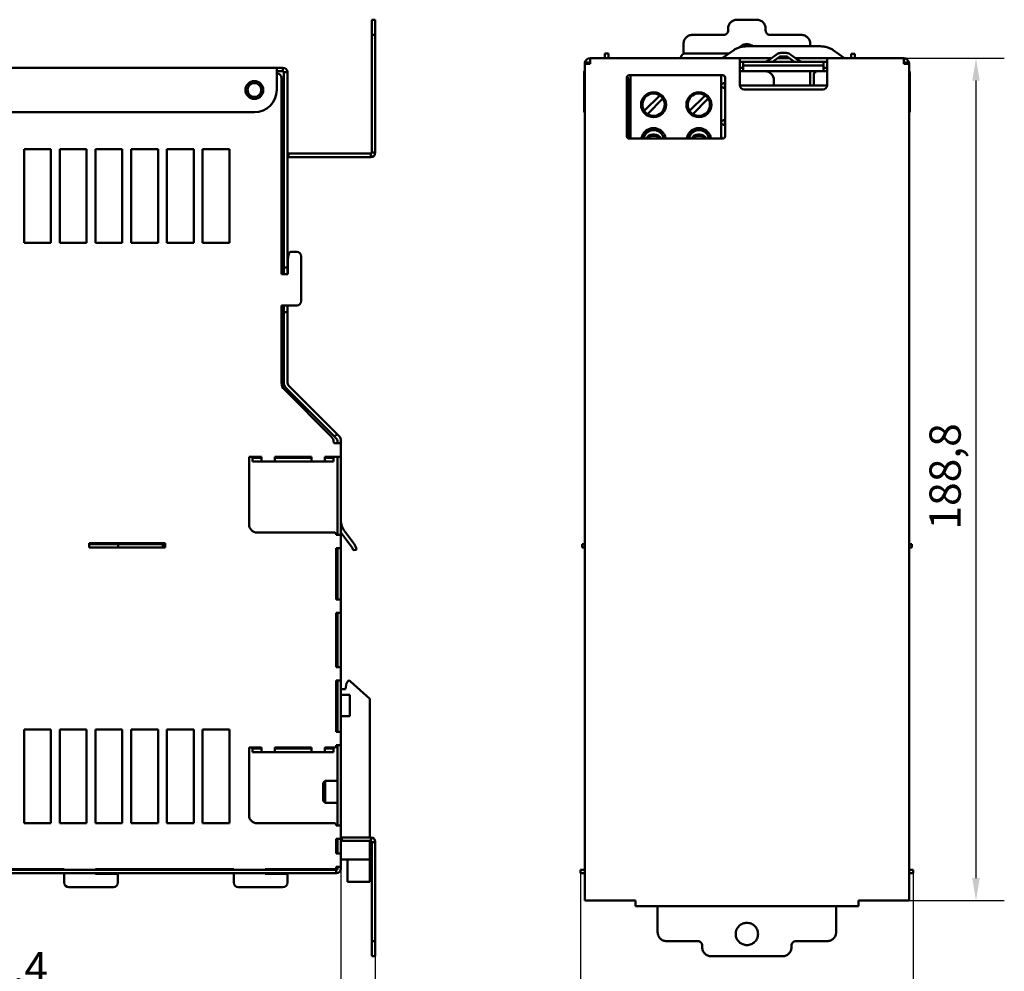
# Model space of a CAD drawing. Units: millimetres. Extents: x 52 to 1632, y 43 to 1108.
# Drawn here: x 1191 to 1632, y 681 to 1108 of the extents above; entities that cross this region are included whole.
import ezdxf

# ---------------------------------------------------------------- set-up
doc = ezdxf.new("R2010")
doc.units = ezdxf.units.MM
doc.header["$LTSCALE"] = 4
doc.layers.add('Quota (ISO)', color=7, linetype='Continuous', lineweight=25)
doc.layers.add('Visibile (ISO)', color=7, linetype='Continuous', lineweight=50)
doc.styles.add('Testo nota (ISO)', font='tahoma.ttf')
doc.dimstyles.new('Default (ISO)', dxfattribs={"dimscale": 4, "dimtxt": 3.5, "dimasz": 2.5, "dimexe": 3.175, "dimexo": 0, "dimgap": 0.762, "dimtad": 1, "dimdec": 1, "dimrnd": 1e-08, "dimzin": 0, "dimtxsty": 'Testo nota (ISO)', "dimcen": 0.09, "dimdle": 10, "dimclrd": 256, "dimclre": 256, "dimclrt": 256, "dimazin": 0, "dimtfac": 1.001486, "dimtmove": 0, "dimatfit": 3, "dimfxl": 0, "dimtolj": 1, "dimtzin": 0, "dimlwd": -1, "dimlwe": -1, "dimarcsym": 0})

# ---------------------------------------------------------------- blocks, each defined once
blk = doc.blocks.new('*D7')
at = {"layer": 'Defpoints', "color": 0}
for p in [(1587.16, 1090.48), (1589.56, 712.88), (1619.56, 712.88)]:
    blk.add_point(p, dxfattribs=at)
at = {"layer": 'Quota (ISO)'}
for p, q in [((1587.16, 1090.48), (1632.26, 1090.48)), ((1619.56, 1080.48), (1619.56, 722.88)), ((1589.56, 712.88), (1632.26, 712.88))]:
    blk.add_line(p, q, dxfattribs=at)
for points in [[(1617.89, 1080.48), (1621.22, 1080.48), (1619.56, 1090.48)], [(1617.89, 722.88), (1621.22, 722.88), (1619.56, 712.88)]]:
    blk.add_solid(points, dxfattribs=at)
at = {"layer": 'Quota (ISO)', "insert": (1598.71, 879.15), "char_height": 14, "attachment_point": 1, "rotation": 90, "style": 'Testo nota (ISO)'}
blk.add_mtext('\\A1;188,8', dxfattribs=at)
blk = doc.blocks.new('*D8')
at = {"layer": 'Defpoints', "color": 0}
for p in [(1334.89, 727.08), (1022.09, 712.68), (1334.89, 668.92)]:
    blk.add_point(p, dxfattribs=at)
at = {"layer": 'Quota (ISO)'}
for p, q in [((1334.89, 727.08), (1334.89, 656.22)), ((1022.09, 712.68), (1022.09, 656.22)), ((1032.09, 668.92), (1324.89, 668.92))]:
    blk.add_line(p, q, dxfattribs=at)
for points in [[(1032.09, 670.59), (1032.09, 667.26), (1022.09, 668.92)], [(1324.89, 670.59), (1324.89, 667.26), (1334.89, 668.92)]]:
    blk.add_solid(points, dxfattribs=at)
at = {"layer": 'Quota (ISO)', "insert": (1155.85, 689.71), "char_height": 14, "attachment_point": 1, "style": 'Testo nota (ISO)'}
blk.add_mtext('\\A1;156,4', dxfattribs=at)
blk = doc.blocks.new('*D9')
at = {"layer": 'Defpoints', "color": 0}
for p in [(1022.09, 712.68), (1350.3, 687.85), (1350.3, 640)]:
    blk.add_point(p, dxfattribs=at)
at = {"layer": 'Quota (ISO)'}
for p, q in [((1022.09, 712.68), (1022.09, 627.3)), ((1350.3, 687.85), (1350.3, 627.3)), ((1032.09, 640), (1340.3, 640))]:
    blk.add_line(p, q, dxfattribs=at)
for points in [[(1032.09, 641.67), (1032.09, 638.34), (1022.09, 640)], [(1340.3, 641.67), (1340.3, 638.34), (1350.3, 640)]]:
    blk.add_solid(points, dxfattribs=at)
at = {"layer": 'Quota (ISO)', "insert": (1164.1, 660.79), "char_height": 14, "attachment_point": 1, "style": 'Testo nota (ISO)'}
blk.add_mtext('\\A1;164,1', dxfattribs=at)
blk = doc.blocks.new('*D13')
at = {"layer": 'Defpoints', "color": 0}
for p in [(1442.26, 725.08), (1591.46, 725.08), (1591.46, 637.08)]:
    blk.add_point(p, dxfattribs=at)
at = {"layer": 'Quota (ISO)'}
for p, q in [((1442.26, 725.08), (1442.26, 624.38)), ((1591.46, 725.08), (1591.46, 624.38)), ((1452.26, 637.08), (1581.46, 637.08))]:
    blk.add_line(p, q, dxfattribs=at)
for points in [[(1452.26, 638.75), (1452.26, 635.41), (1442.26, 637.08)], [(1581.46, 638.75), (1581.46, 635.41), (1591.46, 637.08)]]:
    blk.add_solid(points, dxfattribs=at)
at = {"layer": 'Quota (ISO)', "insert": (1498.96, 657.87), "char_height": 14, "attachment_point": 1, "style": 'Testo nota (ISO)'}
blk.add_mtext('\\A1;74,6', dxfattribs=at)

msp = doc.modelspace()

# ---------------------------------------------------------------- linework, layer by layer
at = {"layer": 'Visibile (ISO)'}
for p, q in [((1350.3, 1107.81), (1348.7, 1107.81)), ((1348.7, 1103.81), (1348.7, 1103.01)), ((1350.3, 1103.81), (1350.3, 1103.01)), ((1508.46, 1103.01), (1508.46, 1103.81)), ((1512.46, 1107.81), (1521.26, 1107.81)), ((1525.26, 1103.81), (1525.26, 1103.01)), ((1350.3, 1101.01), (1348.7, 1101.01)), ((1492.46, 1101.01), (1506.46, 1101.01)), ((1527.26, 1101.01), (1541.26, 1101.01)), ((1348.7, 1097.01), (1348.7, 1049.41)), ((1350.3, 1097.01), (1350.3, 1049.41)), ((1488.46, 1092.51), (1488.46, 1097.01)), ((1548.97, 1095.91), (1517.55, 1095.91)), ((1545.26, 1097.01), (1545.26, 1095.91)), ((1446.56, 1090.48), (1446.56, 1088.08)), ((1446.56, 1090.48), (1513.66, 1090.48)), ((1453.26, 1092.68), (1454.86, 1092.68)), ((1453.26, 1092.68), (1453.26, 1090.68)), ((1453.26, 1090.48), (1453.26, 1090.68)), ((1454.86, 1092.68), (1454.86, 1090.68)), ((1454.86, 1090.48), (1454.86, 1090.68)), ((1487.26, 1090.48), (1487.26, 1090.68)), ((1489.26, 1092.68), (1508.86, 1092.68)), ((1510.99, 1094.21), (1505.85, 1090.53)), ((1513.66, 1088.08), (1513.66, 1090.48)), ((1516.59, 1090.48), (1513.66, 1090.48)), ((1523.08, 1090.48), (1516.59, 1090.48)), ((1525.2, 1090.48), (1523.08, 1090.48)), ((1527.79, 1090.48), (1525.2, 1090.48)), ((1526.64, 1089.67), (1530.6, 1092.44)), ((1531.51, 1091.13), (1528.29, 1088.88)), ((1535.94, 1090.48), (1530.58, 1090.48)), ((1531.97, 1092.88), (1534.54, 1092.88)), ((1534.54, 1091.28), (1531.97, 1091.28)), ((1538.22, 1088.88), (1535, 1091.13)), ((1535.92, 1092.44), (1539.87, 1089.67)), ((1541.31, 1090.48), (1538.73, 1090.48)), ((1543.44, 1090.48), (1541.31, 1090.48)), ((1549.93, 1090.48), (1543.44, 1090.48)), ((1552.86, 1090.48), (1549.93, 1090.48)), ((1552.86, 1090.48), (1587.16, 1090.48)), ((1552.86, 1090.48), (1552.86, 1088.08)), ((1560.66, 1090.53), (1555.52, 1094.21)), ((1565.26, 1092.48), (1563.66, 1092.48)), ((1563.66, 1092.48), (1563.66, 1090.48)), ((1565.26, 1092.48), (1565.26, 1090.48)), ((1587.16, 1090.48), (1587.16, 1088.08)), ((1044.09, 1086.28), (1306.09, 1086.28)), ((1306.09, 1086.28), (1306.09, 1083.88)), ((1306.09, 1086.28), (1308.02, 1086.28)), ((1308.02, 1086.28), (1308.82, 1086.28)), ((1308.89, 1086.28), (1308.82, 1086.28)), ((1308.82, 1086.28), (1308.82, 1084.68)), ((1444.16, 1087.51), (1444.16, 1088.08)), ((1444.16, 1087.51), (1444.16, 712.88)), ((1444.22, 1088.64), (1445.99, 1088.64)), ((1444.22, 1088.08), (1446.56, 1088.08)), ((1513.66, 1088.88), (1515.26, 1088.88)), ((1513.66, 1088.08), (1513.66, 1078.48)), ((1513.66, 1086.28), (1515.26, 1086.28)), ((1515.26, 1088.88), (1515.26, 1087.28)), ((1524.69, 1088.88), (1515.26, 1088.88)), ((1515.26, 1087.28), (1515.26, 1087.04)), ((1524.69, 1087.28), (1515.26, 1087.28)), ((1515.26, 1087.04), (1515.26, 1085.38)), ((1541.83, 1088.88), (1524.69, 1088.88)), ((1524.69, 1087.28), (1541.83, 1087.28)), ((1541.83, 1088.88), (1551.26, 1088.88)), ((1541.83, 1087.28), (1551.26, 1087.28)), ((1551.26, 1088.88), (1551.26, 1087.28)), ((1551.26, 1088.88), (1552.86, 1088.88)), ((1551.26, 1087.28), (1551.26, 1087.04)), ((1551.26, 1087.04), (1551.26, 1085.38)), ((1551.26, 1086.28), (1552.86, 1086.28)), ((1552.86, 1088.08), (1552.86, 1078.48)), ((1589.49, 1088.08), (1587.16, 1088.08)), ((1589.49, 1088.64), (1587.72, 1088.64)), ((1589.56, 1087.51), (1589.56, 1088.08)), ((1589.56, 1087.51), (1589.56, 712.88)), ((1306.09, 1084.68), (1308.02, 1084.68)), ((1306.09, 1076.28), (1306.09, 1083.88)), ((1306.29, 1083.68), (1306.09, 1083.68)), ((1308.02, 1084.68), (1308.82, 1084.68)), ((1308.29, 993.68), (1308.29, 1081.68)), ((1308.89, 1084.68), (1308.82, 1084.68)), ((1309.29, 1084.28), (1309.29, 1084.21)), ((1309.29, 1083.41), (1309.29, 1084.21)), ((1309.29, 1084.21), (1310.89, 1084.21)), ((1309.29, 1083.41), (1309.29, 996.68)), ((1310.89, 1084.21), (1310.89, 1084.28)), ((1310.89, 1083.41), (1310.89, 1084.21)), ((1310.89, 996.68), (1310.89, 1083.41)), ((1443.86, 1083.88), (1443.86, 1076.28)), ((1463.06, 1081.88), (1463.06, 1055.48)), ((1506.06, 1082.88), (1464.06, 1082.88)), ((1464.66, 1082.88), (1464.66, 1082.36)), ((1464.66, 1082.36), (1464.66, 1080.36)), ((1505.3, 1082.36), (1505.3, 1082.88)), ((1505.3, 1080.36), (1505.3, 1082.36)), ((1507.06, 1055.48), (1507.06, 1081.88)), ((1513.66, 1084.68), (1515.26, 1084.68)), ((1515.26, 1084.68), (1515.26, 1085.38)), ((1515.26, 1084.68), (1551.26, 1084.68)), ((1545.26, 1084.68), (1545.26, 1078.28)), ((1546.86, 1083.41), (1546.86, 1078.28)), ((1547.66, 1084.21), (1547.86, 1084.21)), ((1547.86, 1084.28), (1547.86, 1084.68)), ((1547.86, 1084.28), (1547.86, 1084.21)), ((1551.26, 1084.68), (1551.26, 1085.38)), ((1551.26, 1084.68), (1552.86, 1084.68)), ((1589.86, 1076.28), (1589.86, 1083.88)), ((1463.66, 1054.56), (1463.66, 1080.68)), ((1464.66, 1080.36), (1464.66, 1080.03)), ((1464.66, 1078.03), (1464.66, 1080.03)), ((1464.66, 1078.03), (1464.66, 1057.95)), ((1505.3, 1080.03), (1505.3, 1080.36)), ((1505.3, 1080.03), (1505.3, 1078.03)), ((1505.3, 1078.9), (1505.68, 1078.9)), ((1505.3, 1057.95), (1505.3, 1078.03)), ((1505.68, 1077.66), (1505.3, 1077.66)), ((1505.68, 1078.9), (1506.22, 1079.35)), ((1506.22, 1077.21), (1505.68, 1077.66)), ((1506.22, 1079.35), (1507.01, 1079.35)), ((1507.01, 1077.21), (1506.22, 1077.21)), ((1507.01, 1079.35), (1507.01, 1077.21)), ((1513.67, 1078.28), (1552.85, 1078.28)), ((1528.96, 1080.68), (1528.96, 1078.28)), ((1443.86, 1076.28), (1443.86, 1066.28)), ((1477.77, 1073.85), (1470.85, 1066.92)), ((1498.09, 1073.85), (1491.17, 1066.92)), ((1515.66, 1076.48), (1550.86, 1076.48)), ((1589.86, 1076.28), (1589.86, 1066.28)), ((1472.26, 1065.51), (1479.19, 1072.44)), ((1492.58, 1065.51), (1499.51, 1072.44)), ((1054.09, 1066.28), (1296.09, 1066.28)), ((1443.86, 1066.28), (1444.16, 1066.28)), ((1589.56, 1066.28), (1589.86, 1066.28)), ((1505.68, 1062.3), (1505.3, 1062.3)), ((1505.3, 1061.06), (1505.68, 1061.06)), ((1505.68, 1062.3), (1506.22, 1062.75)), ((1506.22, 1060.61), (1505.68, 1061.06)), ((1506.22, 1062.75), (1507.01, 1062.75)), ((1507.01, 1060.61), (1506.22, 1060.61)), ((1507.01, 1062.75), (1507.01, 1060.61)), ((1464.66, 1055.98), (1464.66, 1057.95)), ((1464.66, 1055.98), (1464.66, 1054.48)), ((1475.52, 1056.38), (1474.52, 1056.38)), ((1475.52, 1055.78), (1474.52, 1055.78)), ((1495.84, 1056.38), (1494.84, 1056.38)), ((1495.84, 1055.78), (1494.84, 1055.78)), ((1505.3, 1057.95), (1505.3, 1055.98)), ((1505.3, 1054.48), (1505.3, 1055.98)), ((1505.9, 1054.88), (1505.3, 1054.88)), ((1505.9, 1054.88), (1505.9, 1054.48)), ((1464.06, 1054.48), (1506.06, 1054.48)), ((1204.89, 1049.68), (1192.89, 1049.68)), ((1192.89, 1049.68), (1192.89, 1007.68)), ((1204.89, 1007.68), (1204.89, 1049.68)), ((1220.89, 1049.68), (1208.89, 1049.68)), ((1208.89, 1049.68), (1208.89, 1007.68)), ((1220.89, 1007.68), (1220.89, 1049.68)), ((1236.89, 1049.68), (1224.89, 1049.68)), ((1224.89, 1049.68), (1224.89, 1007.68)), ((1236.89, 1007.68), (1236.89, 1049.68)), ((1252.89, 1049.68), (1240.89, 1049.68)), ((1240.89, 1049.68), (1240.89, 1007.68)), ((1252.89, 1007.68), (1252.89, 1049.68)), ((1268.89, 1049.68), (1256.89, 1049.68)), ((1256.89, 1049.68), (1256.89, 1007.68)), ((1268.89, 1007.68), (1268.89, 1049.68)), ((1284.89, 1049.68), (1272.89, 1049.68)), ((1272.89, 1049.68), (1272.89, 1007.68)), ((1284.89, 1007.68), (1284.89, 1049.68)), ((1311.36, 1047.81), (1311.29, 1047.81)), ((1311.36, 1046.21), (1311.29, 1046.21)), ((1311.36, 1046.21), (1311.36, 1047.81)), ((1347.1, 1047.81), (1312.36, 1047.81)), ((1347.1, 1046.21), (1312.36, 1046.21)), ((1347.23, 1047.81), (1347.1, 1047.81)), ((1347.23, 1046.21), (1347.1, 1046.21)), ((1348.23, 1046.21), (1348.23, 1047.81)), ((1348.3, 1047.81), (1348.23, 1047.81)), ((1348.3, 1046.21), (1348.23, 1046.21)), ((1348.7, 1049.41), (1348.7, 1049.28)), ((1350.3, 1048.28), (1348.7, 1048.28)), ((1348.7, 1048.28), (1348.7, 1048.21)), ((1350.3, 1049.41), (1350.3, 1049.28)), ((1350.3, 1048.28), (1350.3, 1048.21)), ((1192.89, 1007.68), (1204.89, 1007.68)), ((1208.89, 1007.68), (1220.89, 1007.68)), ((1224.89, 1007.68), (1236.89, 1007.68)), ((1240.89, 1007.68), (1252.89, 1007.68)), ((1256.89, 1007.68), (1268.89, 1007.68)), ((1272.89, 1007.68), (1284.89, 1007.68)), ((1311.47, 1002.85), (1311.24, 1001.54)), ((1315.09, 1003.68), (1312.46, 1003.68)), ((1311.09, 999.8), (1311.09, 993.68)), ((1317.09, 981.68), (1317.09, 1001.68)), ((1311.09, 993.68), (1308.29, 993.68)), ((1310.89, 996.68), (1309.29, 996.68)), ((1309.29, 996.68), (1309.29, 993.68)), ((1310.89, 993.68), (1310.89, 996.68)), ((1308.29, 944.94), (1308.29, 979.68)), ((1308.29, 979.68), (1315.09, 979.68)), ((1309.29, 979.68), (1309.29, 976.68)), ((1309.29, 976.68), (1310.89, 976.68)), ((1309.29, 976.68), (1309.29, 944.94)), ((1310.89, 976.68), (1310.89, 979.68)), ((1310.89, 944.94), (1310.89, 976.68)), ((1330.52, 920.97), (1309.52, 941.97)), ((1310.22, 942.68), (1329.92, 922.98)), ((1331.05, 924.11), (1311.36, 943.81)), ((1329.92, 922.98), (1332.04, 920.86)), ((1331.05, 924.11), (1333.18, 921.99)), ((1331.69, 917.86), (1331.69, 918.14)), ((1333.18, 921.99), (1332.04, 920.86)), ((1332.82, 920.08), (1332.04, 920.86)), ((1333.95, 921.22), (1333.18, 921.99)), ((1333.29, 918.95), (1333.29, 917.86)), ((1334.89, 918.95), (1334.89, 917.86)), ((1331.69, 917.86), (1332.89, 917.86)), ((1334.89, 917.86), (1332.89, 917.86)), ((1334.89, 917.86), (1334.89, 911.82)), ((1293.69, 911.82), (1293.69, 881.45)), ((1299.29, 911.82), (1293.69, 911.82)), ((1299.29, 911.35), (1295.29, 911.35)), ((1295.29, 911.35), (1295.29, 909.75)), ((1299.29, 909.75), (1295.29, 909.75)), ((1299.29, 911.82), (1299.29, 911.75)), ((1299.29, 909.75), (1299.29, 911.75)), ((1299.29, 909.75), (1305.29, 909.75)), ((1321.69, 911.82), (1305.29, 911.82)), ((1305.29, 911.75), (1305.29, 911.82)), ((1305.29, 911.75), (1305.29, 909.75)), ((1321.69, 911.35), (1305.29, 911.35)), ((1321.69, 909.75), (1305.29, 909.75)), ((1321.69, 911.75), (1321.69, 911.82)), ((1321.69, 911.75), (1321.69, 909.75)), ((1321.69, 909.75), (1327.69, 909.75)), ((1332.89, 911.82), (1327.69, 911.82)), ((1327.69, 911.82), (1327.69, 911.75)), ((1327.69, 911.75), (1327.69, 909.75)), ((1328.63, 911.35), (1327.69, 911.35)), ((1327.69, 909.75), (1328.63, 909.75)), ((1331.63, 909.75), (1331.63, 911.35)), ((1334.89, 911.82), (1332.89, 911.82)), ((1333.29, 911.82), (1333.29, 876.85)), ((1334.89, 911.82), (1334.89, 876.85)), ((1297.29, 877.85), (1332.02, 877.85)), ((1332.82, 877.05), (1332.82, 876.85)), ((1332.82, 876.85), (1332.89, 876.85)), ((1334.89, 876.85), (1332.89, 876.85)), ((1334.89, 876.85), (1334.89, 870.85)), ((1339.49, 871.78), (1335.3, 877.34)), ((1336.58, 878.31), (1340.77, 872.75)), ((1256.09, 873.08), (1222.09, 873.08)), ((1222.09, 873.08), (1222.09, 871.08)), ((1235.09, 872.68), (1222.09, 872.68)), ((1222.09, 871.08), (1235.21, 871.08)), ((1235.09, 872.68), (1237.09, 872.68)), ((1235.09, 872.68), (1235.09, 871.08)), ((1235.21, 871.08), (1237.09, 871.08)), ((1251.26, 872.68), (1237.09, 872.68)), ((1251.26, 871.08), (1237.09, 871.08)), ((1251.26, 872.68), (1252.67, 872.68)), ((1251.26, 871.08), (1252.67, 871.08)), ((1255.09, 872.68), (1252.67, 872.68)), ((1253.39, 871.08), (1252.67, 871.08)), ((1253.39, 871.08), (1256.09, 871.08)), ((1256.09, 872.68), (1255.09, 872.68)), ((1255.09, 872.68), (1255.09, 871.08)), ((1256.09, 871.08), (1256.09, 873.08)), ((1332.82, 870.85), (1332.82, 847.85)), ((1332.82, 870.85), (1332.89, 870.85)), ((1334.89, 870.85), (1332.89, 870.85)), ((1333.29, 870.85), (1333.29, 847.85)), ((1334.89, 870.85), (1334.89, 847.85)), ((1341.89, 870.15), (1340.31, 869.88)), ((1442.96, 872.68), (1444.16, 872.68)), ((1442.96, 872.68), (1442.96, 871.08)), ((1442.96, 871.08), (1444.16, 871.08)), ((1589.56, 872.68), (1590.76, 872.68)), ((1589.56, 871.08), (1590.76, 871.08)), ((1590.76, 872.68), (1590.76, 871.08)), ((1332.82, 847.85), (1332.89, 847.85)), ((1334.89, 847.85), (1332.89, 847.85)), ((1334.89, 847.85), (1334.89, 841.85)), ((1332.82, 841.85), (1332.82, 817.45)), ((1332.82, 841.85), (1332.89, 841.85)), ((1334.89, 841.85), (1332.89, 841.85)), ((1333.29, 841.85), (1333.29, 817.45)), ((1334.89, 841.85), (1334.89, 817.45)), ((1332.82, 817.45), (1332.89, 817.45)), ((1334.89, 817.45), (1332.89, 817.45)), ((1334.89, 817.45), (1334.89, 811.45)), ((1332.82, 788.45), (1332.82, 811.45)), ((1332.82, 811.45), (1332.89, 811.45)), ((1334.89, 811.45), (1332.89, 811.45)), ((1333.29, 788.45), (1333.29, 811.45)), ((1334.89, 788.45), (1334.89, 811.45)), ((1337.41, 810.29), (1336.89, 807.58)), ((1338.5, 811.58), (1337.41, 810.29)), ((1347.89, 803.28), (1339.22, 811.08)), ((1333.29, 803.58), (1332.82, 803.58)), ((1336.89, 807.58), (1334.89, 807.58)), ((1335.68, 805.08), (1334.89, 805.08)), ((1338.45, 805.08), (1335.68, 805.08)), ((1338.45, 805.08), (1338.89, 805.08)), ((1338.89, 805.08), (1338.89, 795.48)), ((1347.89, 741.15), (1347.89, 803.28)), ((1335.68, 795.48), (1334.89, 795.48)), ((1338.45, 795.48), (1335.68, 795.48)), ((1338.45, 795.48), (1338.89, 795.48)), ((1333.29, 793.58), (1332.82, 793.58)), ((1204.89, 789.48), (1192.89, 789.48)), ((1192.89, 789.48), (1192.89, 747.48)), ((1204.89, 747.48), (1204.89, 789.48)), ((1220.89, 789.48), (1208.89, 789.48)), ((1208.89, 789.48), (1208.89, 747.48)), ((1220.89, 747.48), (1220.89, 789.48)), ((1236.89, 789.48), (1224.89, 789.48)), ((1224.89, 789.48), (1224.89, 747.48)), ((1236.89, 747.48), (1236.89, 789.48)), ((1252.89, 789.48), (1240.89, 789.48)), ((1240.89, 789.48), (1240.89, 747.48)), ((1252.89, 747.48), (1252.89, 789.48)), ((1268.89, 789.48), (1256.89, 789.48)), ((1256.89, 789.48), (1256.89, 747.48)), ((1268.89, 747.48), (1268.89, 789.48)), ((1284.89, 789.48), (1272.89, 789.48)), ((1272.89, 789.48), (1272.89, 747.48)), ((1284.89, 747.48), (1284.89, 789.48)), ((1332.82, 788.45), (1332.89, 788.45)), ((1334.89, 788.45), (1332.89, 788.45)), ((1334.89, 788.45), (1334.89, 782.45)), ((1293.69, 781.45), (1293.69, 751.08)), ((1299.29, 781.45), (1293.69, 781.45)), ((1299.29, 781.45), (1299.29, 781.38)), ((1299.29, 779.38), (1299.29, 781.38)), ((1321.69, 781.45), (1305.29, 781.45)), ((1305.29, 781.38), (1305.29, 781.45)), ((1305.29, 781.38), (1305.29, 779.38)), ((1321.69, 781.38), (1321.69, 781.45)), ((1321.69, 781.38), (1321.69, 779.38)), ((1332.02, 781.45), (1327.69, 781.45)), ((1327.69, 781.45), (1327.69, 781.38)), ((1327.69, 781.38), (1327.69, 779.38)), ((1332.82, 782.45), (1332.89, 782.45)), ((1332.82, 782.25), (1332.82, 782.45)), ((1334.89, 782.45), (1332.89, 782.45)), ((1333.29, 746.48), (1333.29, 782.45)), ((1334.89, 746.48), (1334.89, 782.45)), ((1299.29, 780.98), (1295.29, 780.98)), ((1295.29, 780.98), (1295.29, 779.38)), ((1299.29, 779.38), (1295.29, 779.38)), ((1299.29, 779.38), (1305.29, 779.38)), ((1321.69, 780.98), (1305.29, 780.98)), ((1321.69, 779.38), (1305.29, 779.38)), ((1321.69, 779.38), (1327.69, 779.38)), ((1328.63, 780.98), (1327.69, 780.98)), ((1327.69, 779.38), (1328.63, 779.38)), ((1331.63, 779.38), (1331.63, 780.98)), ((1326.89, 765.58), (1327.89, 766.58)), ((1326.89, 765.58), (1326.89, 757.58)), ((1333.29, 766.58), (1327.89, 766.58)), ((1327.89, 756.58), (1327.89, 766.58)), ((1327.89, 756.58), (1326.89, 757.58)), ((1333.29, 756.58), (1327.89, 756.58)), ((1192.89, 747.48), (1204.89, 747.48)), ((1208.89, 747.48), (1220.89, 747.48)), ((1224.89, 747.48), (1236.89, 747.48)), ((1240.89, 747.48), (1252.89, 747.48)), ((1256.89, 747.48), (1268.89, 747.48)), ((1272.89, 747.48), (1284.89, 747.48)), ((1297.29, 747.48), (1332.02, 747.48)), ((1332.82, 746.68), (1332.82, 746.48)), ((1332.82, 746.48), (1332.89, 746.48)), ((1334.89, 746.48), (1332.89, 746.48)), ((1334.89, 746.48), (1334.89, 740.48)), ((1332.82, 740.48), (1332.82, 733.88)), ((1332.82, 740.48), (1332.89, 740.48)), ((1334.89, 740.48), (1332.89, 740.48)), ((1333.29, 740.48), (1333.29, 733.88)), ((1334.89, 740.48), (1334.89, 733.88)), ((1335.29, 741.15), (1335.36, 741.15)), ((1335.29, 739.55), (1335.36, 739.55)), ((1336.16, 741.15), (1335.36, 741.15)), ((1335.36, 741.15), (1335.36, 739.55)), ((1336.16, 739.55), (1335.36, 739.55)), ((1336.16, 741.15), (1347.1, 741.15)), ((1336.16, 739.55), (1347.1, 739.55)), ((1347.1, 741.15), (1347.43, 741.15)), ((1347.1, 739.55), (1347.43, 739.55)), ((1348.23, 741.15), (1347.43, 741.15)), ((1348.23, 739.55), (1347.43, 739.55)), ((1347.89, 731.28), (1347.89, 739.55)), ((1348.23, 741.15), (1348.3, 741.15)), ((1348.23, 741.15), (1348.23, 739.55)), ((1348.23, 739.55), (1348.3, 739.55)), ((1348.7, 739.15), (1348.7, 739.08)), ((1350.3, 739.08), (1348.7, 739.08)), ((1348.7, 738.28), (1348.7, 739.08)), ((1348.7, 738.28), (1348.7, 737.95)), ((1348.7, 737.95), (1348.7, 698.65)), ((1350.3, 739.15), (1350.3, 739.08)), ((1350.3, 738.28), (1350.3, 739.08)), ((1350.3, 738.28), (1350.3, 737.95)), ((1350.3, 737.95), (1350.3, 698.65)), ((1332.82, 733.88), (1332.89, 733.88)), ((1334.89, 733.88), (1332.89, 733.88)), ((1334.89, 733.88), (1334.89, 727.88)), ((1334.89, 731.28), (1347.89, 731.28)), ((1337.89, 731.28), (1337.89, 721.28)), ((1347.89, 731.28), (1347.89, 721.28)), ((1328.82, 726.68), (1049.89, 726.68)), ((1328.82, 725.08), (1049.89, 725.08)), ((1148.89, 726.88), (1210.89, 726.88)), ((1210.89, 726.88), (1210.89, 726.68)), ((1210.89, 725.08), (1210.89, 720.88)), ((1224.89, 726.68), (1224.89, 726.88)), ((1224.89, 726.88), (1286.89, 726.88)), ((1224.89, 724.88), (1224.89, 725.08)), ((1234.89, 724.88), (1224.89, 724.88)), ((1234.89, 720.88), (1234.89, 724.88)), ((1286.89, 726.88), (1286.89, 726.68)), ((1286.89, 725.08), (1286.89, 720.88)), ((1300.89, 726.68), (1300.89, 726.88)), ((1300.89, 726.88), (1332.02, 726.88)), ((1300.89, 724.88), (1300.89, 725.08)), ((1310.89, 724.88), (1300.89, 724.88)), ((1310.89, 720.88), (1310.89, 724.88)), ((1328.82, 726.68), (1332.82, 726.68)), ((1328.82, 725.08), (1332.82, 725.08)), ((1332.89, 727.88), (1332.82, 727.88)), ((1332.82, 727.88), (1332.82, 727.68)), ((1332.82, 725.08), (1332.82, 726.68)), ((1332.89, 726.68), (1332.82, 726.68)), ((1332.82, 725.08), (1332.89, 725.08)), ((1334.89, 727.88), (1332.89, 727.88)), ((1333.29, 727.08), (1333.29, 727.88)), ((1334.89, 727.08), (1334.89, 727.88)), ((1442.26, 726.68), (1444.16, 726.68)), ((1442.26, 725.08), (1442.26, 726.68)), ((1442.26, 725.08), (1444.16, 725.08)), ((1589.56, 726.68), (1591.46, 726.68)), ((1589.56, 725.08), (1591.46, 725.08)), ((1591.46, 725.08), (1591.46, 726.68)), ((1347.89, 721.28), (1337.89, 721.28)), ((1212.89, 718.88), (1232.89, 718.88)), ((1288.89, 718.88), (1308.89, 718.88)), ((1446.56, 712.88), (1444.16, 712.88)), ((1446.56, 712.88), (1466.86, 712.88)), ((1466.86, 712.68), (1466.86, 712.88)), ((1466.86, 712.68), (1466.86, 710.28)), ((1566.86, 712.68), (1566.86, 712.88)), ((1587.16, 712.88), (1566.86, 712.88)), ((1566.86, 712.68), (1566.86, 710.28)), ((1587.16, 712.88), (1589.56, 712.88)), ((1566.86, 710.28), (1466.86, 710.28)), ((1476.86, 698.65), (1476.86, 710.28)), ((1556.86, 710.28), (1556.86, 698.65)), ((1350.3, 694.65), (1348.7, 694.65)), ((1494.86, 694.65), (1480.86, 694.65)), ((1552.86, 694.65), (1538.86, 694.65)), ((1348.7, 692.65), (1348.7, 691.85)), ((1350.3, 692.65), (1350.3, 691.85)), ((1496.86, 691.85), (1496.86, 692.65)), ((1536.86, 692.65), (1536.86, 691.85)), ((1350.3, 687.85), (1348.7, 687.85)), ((1532.86, 687.85), (1500.86, 687.85))]:
    msp.add_line(p, q, dxfattribs=at)
for centre, radius in [((1296.09, 1076.28), 4), ((1296.09, 1076.28), 3.1), ((1475.02, 1069.68), 5.6), ((1495.34, 1069.68), 5.6)]:
    msp.add_circle(centre, radius, dxfattribs=at)
for centre, radius, start, end in [((1446.56, 1088.08), 2.4, 90, 166.367), ((1489.26, 1090.68), 2, 90, 180), ((1531.97, 1090.48), 2.4, 90, 125), ((1531.97, 1090.48), 0.8, 90, 125), ((1534.54, 1090.48), 2.4, 55, 90), ((1534.54, 1090.48), 0.8, 55, 90), ((1587.16, 1088.08), 2.4, 13.633, 90), ((1308.89, 1084.28), 2, 0, 90), ((1446.56, 1088.08), 2.4, 166.367, 180), ((1446.56, 1087.51), 2.4, 166.367, 180), ((1446.56, 1088.08), 0.8, 135, 180), ((1446.56, 1088.08), 0.8, 90, 135), ((1524.12, 1093.28), 4.4, 270, 305), ((1542.4, 1093.28), 4.4, 235, 270), ((1587.16, 1088.08), 0.8, 45, 90), ((1587.16, 1088.08), 0.8, 0, 45), ((1587.16, 1088.08), 2.4, 0, 13.633), ((1587.16, 1087.51), 2.4, 0, 13.633), ((1306.29, 1081.68), 2, 0, 90), ((1308.89, 1084.28), 0.4, 0, 90), ((1446.26, 1083.88), 2.4, 151.045, 180), ((1464.06, 1081.88), 1, 90, 180), ((1459.66, 1080.68), 4, 0, 26.3801), ((1506.06, 1081.88), 1, 0, 90), ((1524.96, 1080.68), 4, 0, 90), ((1547.66, 1083.41), 0.8, 90, 180), ((1587.46, 1083.88), 2.4, 0, 28.955), ((1515.66, 1078.48), 2, 180, 270), ((1550.86, 1078.48), 2, 270, 0), ((1296.09, 1076.28), 10, 270, 0), ((1475.02, 1069.68), 5, 56.537, 213.463), ((1475.02, 1069.68), 5, 33.463, 56.537), ((1495.34, 1069.68), 5, 56.537, 213.463), ((1495.34, 1069.68), 5, 33.463, 56.537), ((1475.02, 1069.68), 5, 236.537, 33.463), ((1495.34, 1069.68), 5, 236.537, 33.463), ((1475.02, 1069.68), 5, 213.463, 236.537), ((1495.34, 1069.68), 5, 213.463, 236.537), ((1464.06, 1055.48), 1, 180, 270), ((1475.02, 1053.68), 5.5, 155.2181, 171.6364), ((1475.02, 1053.68), 4.6, 10.0154, 169.9846), ((1475.02, 1053.68), 5.5, 51.012, 128.988), ((1474.52, 1053.68), 2.7, 90, 162.7647), ((1474.52, 1053.68), 2.1, 90, 157.6073), ((1475.52, 1053.68), 2.7, 17.2353, 90), ((1475.52, 1053.68), 2.1, 22.3927, 90), ((1475.02, 1053.68), 5.5, 8.3636, 24.7819), ((1495.34, 1053.68), 5.5, 155.2181, 171.6364), ((1495.34, 1053.68), 4.6, 10.0154, 169.9846), ((1495.34, 1053.68), 5.5, 51.012, 128.988), ((1494.84, 1053.68), 2.7, 90, 162.7647), ((1494.84, 1053.68), 2.1, 90, 157.6073), ((1495.84, 1053.68), 2.7, 17.2353, 90), ((1495.84, 1053.68), 2.1, 22.3927, 90), ((1495.34, 1053.68), 5.5, 8.3636, 24.7819), ((1506.06, 1055.48), 1, 270, 0), ((1311.29, 1045.81), 2, 90, 101.537), ((1311.29, 1045.81), 0.4, 90, 180), ((1348.3, 1048.21), 0.4, 270, 0), ((1348.3, 1048.21), 2, 270, 0), ((1312.46, 1002.68), 1, 90, 170), ((1315.09, 1001.68), 2, 0, 90), ((1321.09, 999.8), 10, 170, 180), ((1315.09, 981.68), 2, 270, 0), ((1312.49, 944.94), 4.2, 180, 225), ((1312.49, 944.94), 3.2, 180, 225), ((1312.49, 944.94), 1.6, 180, 225), ((1327.69, 918.14), 4, 0, 45), ((1331.69, 918.95), 1.6, 0, 45), ((1331.69, 918.95), 3.2, 0, 45), ((1343.29, 883.36), 8.4, 180, 217), ((1297.29, 881.45), 3.6, 180, 270), ((1332.02, 877.05), 0.8, 0, 90), ((1343.29, 883.36), 10, 212.8599, 217), ((1335.98, 869.14), 4.4, 9.7265, 37), ((1335.98, 869.14), 6, 9.7265, 37), ((1336.96, 808.57), 3.38, 48, 63.0038), ((1332.02, 782.25), 0.8, 270, 0), ((1297.29, 751.08), 3.6, 180, 270), ((1332.02, 746.68), 0.8, 0, 90), ((1335.29, 741.55), 0.4, 180, 270), ((1335.29, 741.55), 2, 258.463, 270), ((1348.3, 739.15), 2, 0, 90), ((1348.3, 739.15), 0.4, 0, 90), ((1332.02, 727.68), 0.8, 270, 0), ((1332.89, 727.08), 2, 270, 0), ((1332.89, 727.08), 0.4, 270, 0), ((1212.89, 720.88), 2, 180, 270), ((1232.89, 720.88), 2, 270, 0), ((1288.89, 720.88), 2, 180, 270), ((1308.89, 720.88), 2, 270, 0)]:
    msp.add_arc(centre, radius, start, end, dxfattribs=at)
for points, knots in [([(1348.7, 1107.81), (1348.7, 1107.81), (1348.7, 1107.7), (1348.7, 1107.29), (1348.7, 1107), (1348.7, 1106.27), (1348.7, 1105.84), (1348.7, 1104.87), (1348.7, 1104.34), (1348.7, 1103.81)], [0, 0, 0, 0, 0.0795738, 0.0795738, 0.1566532, 0.1566532, 0.2337327, 0.2337327, 0.3133064, 0.3133064, 0.3133064, 0.3133064]), ([(1350.3, 1107.81), (1350.3, 1107.81), (1350.3, 1107.7), (1350.3, 1107.29), (1350.3, 1107), (1350.3, 1106.27), (1350.3, 1105.84), (1350.3, 1104.87), (1350.3, 1104.34), (1350.3, 1103.81)], [0, 0, 0, 0, 0.0795738, 0.0795738, 0.1566532, 0.1566532, 0.2337327, 0.2337327, 0.3133064, 0.3133064, 0.3133064, 0.3133064]), ([(1508.46, 1103.81), (1508.46, 1104.34), (1508.56, 1104.87), (1508.97, 1105.84), (1509.26, 1106.27), (1509.99, 1107), (1510.43, 1107.29), (1511.39, 1107.7), (1511.93, 1107.81), (1512.46, 1107.81)], [0, 0, 0, 0, 0.0795738, 0.0795738, 0.1566532, 0.1566532, 0.2337327, 0.2337327, 0.3133064, 0.3133064, 0.3133064, 0.3133064]), ([(1521.26, 1107.81), (1521.79, 1107.81), (1522.32, 1107.7), (1523.29, 1107.29), (1523.72, 1107), (1524.45, 1106.27), (1524.74, 1105.84), (1525.15, 1104.87), (1525.26, 1104.34), (1525.26, 1103.81)], [0, 0, 0, 0, 0.0795738, 0.0795738, 0.1566532, 0.1566532, 0.2337327, 0.2337327, 0.3133064, 0.3133064, 0.3133064, 0.3133064]), ([(1348.7, 1103.01), (1348.7, 1102.74), (1348.7, 1102.47), (1348.7, 1101.99), (1348.7, 1101.77), (1348.7, 1101.41), (1348.7, 1101.26), (1348.7, 1101.06), (1348.7, 1101.01), (1348.7, 1101.01)], [0, 0, 0, 0, 0.0397869, 0.0397869, 0.0783266, 0.0783266, 0.1168663, 0.1168663, 0.1566532, 0.1566532, 0.1566532, 0.1566532]), ([(1348.7, 1101.01), (1348.7, 1101.01), (1348.7, 1100.9), (1348.7, 1100.49), (1348.7, 1100.2), (1348.7, 1099.47), (1348.7, 1099.04), (1348.7, 1098.07), (1348.7, 1097.54), (1348.7, 1097.01)], [0, 0, 0, 0, 0.0795738, 0.0795738, 0.1566532, 0.1566532, 0.2337327, 0.2337327, 0.3133064, 0.3133064, 0.3133064, 0.3133064]), ([(1350.3, 1103.01), (1350.3, 1102.74), (1350.3, 1102.47), (1350.3, 1101.99), (1350.3, 1101.77), (1350.3, 1101.41), (1350.3, 1101.26), (1350.3, 1101.06), (1350.3, 1101.01), (1350.3, 1101.01)], [0, 0, 0, 0, 0.0397869, 0.0397869, 0.0783266, 0.0783266, 0.1168663, 0.1168663, 0.1566532, 0.1566532, 0.1566532, 0.1566532]), ([(1350.3, 1101.01), (1350.3, 1101.01), (1350.3, 1100.9), (1350.3, 1100.49), (1350.3, 1100.2), (1350.3, 1099.47), (1350.3, 1099.04), (1350.3, 1098.07), (1350.3, 1097.54), (1350.3, 1097.01)], [0, 0, 0, 0, 0.0795738, 0.0795738, 0.1566532, 0.1566532, 0.2337327, 0.2337327, 0.3133064, 0.3133064, 0.3133064, 0.3133064]), ([(1488.46, 1097.01), (1488.46, 1097.54), (1488.56, 1098.07), (1488.97, 1099.04), (1489.26, 1099.47), (1489.99, 1100.2), (1490.43, 1100.49), (1491.39, 1100.9), (1491.93, 1101.01), (1492.46, 1101.01)], [0, 0, 0, 0, 0.0795738, 0.0795738, 0.1566532, 0.1566532, 0.2337327, 0.2337327, 0.3133064, 0.3133064, 0.3133064, 0.3133064]), ([(1506.46, 1101.01), (1506.72, 1101.01), (1506.99, 1101.06), (1507.47, 1101.26), (1507.69, 1101.41), (1508.05, 1101.77), (1508.2, 1101.99), (1508.4, 1102.47), (1508.46, 1102.74), (1508.46, 1103.01)], [0, 0, 0, 0, 0.0397869, 0.0397869, 0.0783266, 0.0783266, 0.1168663, 0.1168663, 0.1566532, 0.1566532, 0.1566532, 0.1566532]), ([(1525.26, 1103.01), (1525.26, 1102.74), (1525.31, 1102.47), (1525.51, 1101.99), (1525.66, 1101.77), (1526.02, 1101.41), (1526.24, 1101.26), (1526.72, 1101.06), (1526.99, 1101.01), (1527.26, 1101.01)], [0, 0, 0, 0, 0.0397869, 0.0397869, 0.0783266, 0.0783266, 0.1168663, 0.1168663, 0.1566532, 0.1566532, 0.1566532, 0.1566532]), ([(1541.26, 1101.01), (1541.79, 1101.01), (1542.32, 1100.9), (1543.29, 1100.49), (1543.72, 1100.2), (1544.45, 1099.47), (1544.74, 1099.04), (1545.15, 1098.07), (1545.26, 1097.54), (1545.26, 1097.01)], [0, 0, 0, 0, 0.0795738, 0.0795738, 0.1566532, 0.1566532, 0.2337327, 0.2337327, 0.3133064, 0.3133064, 0.3133064, 0.3133064]), ([(1517.55, 1095.91), (1516.91, 1095.91), (1516.27, 1095.87), (1515.02, 1095.72), (1514.42, 1095.61), (1513.29, 1095.31), (1512.75, 1095.13), (1511.79, 1094.71), (1511.36, 1094.47), (1510.99, 1094.21)], [0, 0, 0, 0, 0.0959059, 0.0959059, 0.1919073, 0.1919073, 0.2879088, 0.2879088, 0.3838147, 0.3838147, 0.3838147, 0.3838147]), ([(1519.71, 1095.91), (1519.4, 1096.13), (1518.5, 1096.61), (1516.86, 1096.93), (1514.92, 1096.56), (1513.78, 1095.81), (1513.29, 1095.31), (1513.27, 1095.29)], [-5.411519, -5.411519, -5.411519, -5.411519, -4.838513, -3.901686, -2.964858, -1.950843, -1.915381, -1.915381, -1.915381, -1.915381]), ([(1555.52, 1094.21), (1555.15, 1094.47), (1554.72, 1094.71), (1553.76, 1095.13), (1553.23, 1095.31), (1552.09, 1095.61), (1551.49, 1095.72), (1550.25, 1095.87), (1549.61, 1095.91), (1548.97, 1095.91)], [0, 0, 0, 0, 0.0959059, 0.0959059, 0.1919073, 0.1919073, 0.2879088, 0.2879088, 0.3838147, 0.3838147, 0.3838147, 0.3838147]), ([(1505.85, 1090.53), (1505.81, 1090.52), (1505.78, 1090.51), (1505.74, 1090.5), (1505.7, 1090.49), (1505.66, 1090.49), (1505.62, 1090.48), (1505.59, 1090.48), (1505.55, 1090.48), (1505.51, 1090.48)], [0, 0, 0, 0, 0.333333, 0.333333, 0.333333, 0.666667, 0.666667, 0.666667, 1, 1, 1, 1]), ([(1561, 1090.48), (1560.97, 1090.48), (1560.93, 1090.48), (1560.89, 1090.48), (1560.85, 1090.49), (1560.81, 1090.49), (1560.78, 1090.5), (1560.74, 1090.51), (1560.7, 1090.52), (1560.66, 1090.53)], [0, 0, 0, 0, 0.333333, 0.333333, 0.333333, 0.666667, 0.666667, 0.666667, 1, 1, 1, 1]), ([(1471.56, 1057.95), (1471.55, 1057.95), (1471.54, 1057.94), (1471.22, 1057.68), (1470.93, 1057.38), (1470.57, 1056.93), (1470.46, 1056.77), (1470.28, 1056.48), (1470.21, 1056.35), (1470.11, 1056.16), (1470.07, 1056.08), (1470.04, 1056.01), (1470.03, 1056), (1470.02, 1055.98)], [0.189432, 0.189432, 0.189432, 0.189432, 0.1909792, 0.1909792, 0.254639, 0.254639, 0.2846491, 0.2846491, 0.3146593, 0.3146593, 0.3409542, 0.3409542, 0.3504476, 0.3504476, 0.3504476, 0.3504476]), ([(1480.01, 1055.98), (1480.01, 1056), (1480, 1056.01), (1479.97, 1056.08), (1479.93, 1056.16), (1479.83, 1056.35), (1479.75, 1056.48), (1479.57, 1056.77), (1479.46, 1056.93), (1479.1, 1057.38), (1478.82, 1057.68), (1478.49, 1057.94), (1478.49, 1057.95), (1478.48, 1057.95)], [1.1185492, 1.1185492, 1.1185492, 1.1185492, 1.1280425, 1.1280425, 1.1543375, 1.1543375, 1.1843476, 1.1843476, 1.2143578, 1.2143578, 1.2780175, 1.2780175, 1.2795647, 1.2795647, 1.2795647, 1.2795647]), ([(1491.88, 1057.95), (1491.87, 1057.95), (1491.86, 1057.94), (1491.54, 1057.68), (1491.25, 1057.38), (1490.89, 1056.93), (1490.78, 1056.77), (1490.6, 1056.48), (1490.53, 1056.35), (1490.43, 1056.16), (1490.39, 1056.08), (1490.36, 1056.01), (1490.35, 1056), (1490.34, 1055.98)], [0.189432, 0.189432, 0.189432, 0.189432, 0.1909792, 0.1909792, 0.254639, 0.254639, 0.2846491, 0.2846491, 0.3146593, 0.3146593, 0.3409542, 0.3409542, 0.3504476, 0.3504476, 0.3504476, 0.3504476]), ([(1500.33, 1055.98), (1500.33, 1056), (1500.32, 1056.01), (1500.29, 1056.08), (1500.25, 1056.16), (1500.15, 1056.35), (1500.07, 1056.48), (1499.89, 1056.77), (1499.78, 1056.93), (1499.42, 1057.38), (1499.14, 1057.68), (1498.81, 1057.94), (1498.81, 1057.95), (1498.8, 1057.95)], [1.1185492, 1.1185492, 1.1185492, 1.1185492, 1.1280425, 1.1280425, 1.1543375, 1.1543375, 1.1843476, 1.1843476, 1.2143578, 1.2143578, 1.2780175, 1.2780175, 1.2795647, 1.2795647, 1.2795647, 1.2795647]), ([(1312.36, 1047.81), (1312.23, 1047.81), (1312.09, 1047.81), (1311.85, 1047.81), (1311.74, 1047.81), (1311.56, 1047.81), (1311.49, 1047.81), (1311.39, 1047.81), (1311.36, 1047.81), (1311.36, 1047.81)], [0, 0, 0, 0, 0.01989345, 0.01989345, 0.03916331, 0.03916331, 0.05843316, 0.05843316, 0.07832661, 0.07832661, 0.07832661, 0.07832661]), ([(1312.36, 1046.21), (1312.23, 1046.21), (1312.09, 1046.21), (1311.85, 1046.21), (1311.74, 1046.21), (1311.56, 1046.21), (1311.49, 1046.21), (1311.39, 1046.21), (1311.36, 1046.21), (1311.36, 1046.21)], [0, 0, 0, 0, 0.01989345, 0.01989345, 0.03916331, 0.03916331, 0.05843316, 0.05843316, 0.07832661, 0.07832661, 0.07832661, 0.07832661]), ([(1348.23, 1047.81), (1348.23, 1047.81), (1348.2, 1047.81), (1348.1, 1047.81), (1348.03, 1047.81), (1347.85, 1047.81), (1347.74, 1047.81), (1347.5, 1047.81), (1347.36, 1047.81), (1347.23, 1047.81)], [0, 0, 0, 0, 0.01989345, 0.01989345, 0.03916331, 0.03916331, 0.05843316, 0.05843316, 0.07832661, 0.07832661, 0.07832661, 0.07832661]), ([(1348.23, 1046.21), (1348.23, 1046.21), (1348.2, 1046.21), (1348.1, 1046.21), (1348.03, 1046.21), (1347.85, 1046.21), (1347.74, 1046.21), (1347.5, 1046.21), (1347.36, 1046.21), (1347.23, 1046.21)], [0, 0, 0, 0, 0.01989345, 0.01989345, 0.03916331, 0.03916331, 0.05843316, 0.05843316, 0.07832661, 0.07832661, 0.07832661, 0.07832661]), ([(1348.7, 1049.28), (1348.7, 1049.15), (1348.7, 1049.01), (1348.7, 1048.77), (1348.7, 1048.66), (1348.7, 1048.48), (1348.7, 1048.41), (1348.7, 1048.3), (1348.7, 1048.28), (1348.7, 1048.28)], [0, 0, 0, 0, 0.01989345, 0.01989345, 0.03916331, 0.03916331, 0.05843316, 0.05843316, 0.07832661, 0.07832661, 0.07832661, 0.07832661]), ([(1350.3, 1049.28), (1350.3, 1049.15), (1350.3, 1049.01), (1350.3, 1048.77), (1350.3, 1048.66), (1350.3, 1048.48), (1350.3, 1048.41), (1350.3, 1048.3), (1350.3, 1048.28), (1350.3, 1048.28)], [0, 0, 0, 0, 0.01989345, 0.01989345, 0.03916331, 0.03916331, 0.05843316, 0.05843316, 0.07832661, 0.07832661, 0.07832661, 0.07832661]), ([(1331.63, 911.35), (1331.63, 911.35), (1331.61, 911.35), (1331.55, 911.35), (1331.49, 911.35), (1331.27, 911.35), (1331.06, 911.35), (1330.52, 911.35), (1330.2, 911.35), (1329.65, 911.35), (1329.45, 911.35), (1329.05, 911.35), (1328.84, 911.35), (1328.63, 911.35)], [-0.2349825, -0.2349825, -0.2349825, -0.2349825, -0.2089459, -0.2089459, -0.1777249, -0.1777249, -0.1200558, -0.1200558, -0.0623868, -0.0623868, -0.0311658, -0.0311658, 0, 0, 0, 0]), ([(1328.63, 909.75), (1328.84, 909.75), (1329.05, 909.75), (1329.45, 909.75), (1329.65, 909.75), (1330.2, 909.75), (1330.52, 909.75), (1331.06, 909.75), (1331.27, 909.75), (1331.49, 909.75), (1331.55, 909.75), (1331.61, 909.75), (1331.63, 909.75), (1331.63, 909.75)], [-0.2401117, -0.2401117, -0.2401117, -0.2401117, -0.2089459, -0.2089459, -0.1777249, -0.1777249, -0.1200558, -0.1200558, -0.0623868, -0.0623868, -0.0311658, -0.0311658, -0.0051292, -0.0051292, -0.0051292, -0.0051292]), ([(1331.63, 780.98), (1331.63, 780.98), (1331.61, 780.98), (1331.55, 780.98), (1331.49, 780.98), (1331.27, 780.98), (1331.06, 780.98), (1330.52, 780.98), (1330.2, 780.98), (1329.65, 780.98), (1329.45, 780.98), (1329.05, 780.98), (1328.84, 780.98), (1328.63, 780.98)], [-0.2349825, -0.2349825, -0.2349825, -0.2349825, -0.2089459, -0.2089459, -0.1777249, -0.1777249, -0.1200558, -0.1200558, -0.0623868, -0.0623868, -0.0311658, -0.0311658, 0, 0, 0, 0]), ([(1328.63, 779.38), (1328.84, 779.38), (1329.05, 779.38), (1329.45, 779.38), (1329.65, 779.38), (1330.2, 779.38), (1330.52, 779.38), (1331.06, 779.38), (1331.27, 779.38), (1331.49, 779.38), (1331.55, 779.38), (1331.61, 779.38), (1331.63, 779.38), (1331.63, 779.38)], [-0.2401117, -0.2401117, -0.2401117, -0.2401117, -0.2089459, -0.2089459, -0.1777249, -0.1777249, -0.1200558, -0.1200558, -0.0623868, -0.0623868, -0.0311658, -0.0311658, -0.0051292, -0.0051292, -0.0051292, -0.0051292]), ([(1521.86, 697.85), (1521.86, 698.2), (1521.82, 698.55), (1521.68, 699.22), (1521.57, 699.55), (1521.17, 700.46), (1520.8, 701), (1519.88, 701.89), (1519.33, 702.25), (1518.14, 702.73), (1517.5, 702.85), (1516.22, 702.85), (1515.58, 702.73), (1514.39, 702.25), (1513.84, 701.89), (1512.91, 701), (1512.54, 700.46), (1512.14, 699.55), (1512.04, 699.22), (1511.89, 698.54), (1511.86, 698.2), (1511.86, 697.85)], [0.000001, 0.000001, 0.000001, 0.000001, 0.0519685, 0.0519685, 0.1038276, 0.1038276, 0.1995704, 0.1995704, 0.2948657, 0.2948657, 0.3899367, 0.3899367, 0.4850098, 0.4850098, 0.5802182, 0.5802182, 0.6763427, 0.6763427, 0.7281978, 0.7281978, 0.7799952, 0.7799952, 0.7799952, 0.7799952]), ([(1348.7, 698.65), (1348.7, 698.12), (1348.7, 697.59), (1348.7, 696.62), (1348.7, 696.19), (1348.7, 695.46), (1348.7, 695.17), (1348.7, 694.76), (1348.7, 694.65), (1348.7, 694.65)], [0, 0, 0, 0, 0.0795738, 0.0795738, 0.1566532, 0.1566532, 0.2337327, 0.2337327, 0.3133064, 0.3133064, 0.3133064, 0.3133064]), ([(1350.3, 698.65), (1350.3, 698.12), (1350.3, 697.59), (1350.3, 696.62), (1350.3, 696.19), (1350.3, 695.46), (1350.3, 695.17), (1350.3, 694.76), (1350.3, 694.65), (1350.3, 694.65)], [0, 0, 0, 0, 0.0795738, 0.0795738, 0.1566532, 0.1566532, 0.2337327, 0.2337327, 0.3133064, 0.3133064, 0.3133064, 0.3133064]), ([(1480.86, 694.65), (1480.33, 694.65), (1479.79, 694.76), (1478.83, 695.17), (1478.39, 695.46), (1477.66, 696.19), (1477.37, 696.62), (1476.96, 697.59), (1476.86, 698.12), (1476.86, 698.65)], [0, 0, 0, 0, 0.0795738, 0.0795738, 0.1566532, 0.1566532, 0.2337327, 0.2337327, 0.3133064, 0.3133064, 0.3133064, 0.3133064]), ([(1511.86, 697.85), (1511.86, 697.51), (1511.89, 697.16), (1512.04, 696.49), (1512.14, 696.15), (1512.54, 695.25), (1512.91, 694.71), (1513.84, 693.82), (1514.39, 693.46), (1515.58, 692.98), (1516.22, 692.85), (1517.5, 692.85), (1518.14, 692.98), (1519.33, 693.46), (1519.88, 693.82), (1520.8, 694.71), (1521.17, 695.25), (1521.57, 696.15), (1521.68, 696.48), (1521.82, 697.16), (1521.86, 697.51), (1521.86, 697.85)], [0.000001, 0.000001, 0.000001, 0.000001, 0.0517578, 0.0517578, 0.1035723, 0.1035723, 0.1996216, 0.1996216, 0.2947554, 0.2947554, 0.389754, 0.389754, 0.4847505, 0.4847505, 0.5799711, 0.5799711, 0.675639, 0.675639, 0.7274575, 0.7274575, 0.7793843, 0.7793843, 0.7793843, 0.7793843]), ([(1556.86, 698.65), (1556.86, 698.12), (1556.75, 697.59), (1556.34, 696.62), (1556.05, 696.19), (1555.32, 695.46), (1554.89, 695.17), (1553.92, 694.76), (1553.39, 694.65), (1552.86, 694.65)], [0, 0, 0, 0, 0.0795738, 0.0795738, 0.1566532, 0.1566532, 0.2337327, 0.2337327, 0.3133064, 0.3133064, 0.3133064, 0.3133064]), ([(1348.7, 694.65), (1348.7, 694.65), (1348.7, 694.6), (1348.7, 694.4), (1348.7, 694.25), (1348.7, 693.88), (1348.7, 693.67), (1348.7, 693.18), (1348.7, 692.92), (1348.7, 692.65)], [0, 0, 0, 0, 0.0397869, 0.0397869, 0.0783266, 0.0783266, 0.1168663, 0.1168663, 0.1566532, 0.1566532, 0.1566532, 0.1566532]), ([(1350.3, 694.65), (1350.3, 694.65), (1350.3, 694.6), (1350.3, 694.4), (1350.3, 694.25), (1350.3, 693.88), (1350.3, 693.67), (1350.3, 693.18), (1350.3, 692.92), (1350.3, 692.65)], [0, 0, 0, 0, 0.0397869, 0.0397869, 0.0783266, 0.0783266, 0.1168663, 0.1168663, 0.1566532, 0.1566532, 0.1566532, 0.1566532]), ([(1496.86, 692.65), (1496.86, 692.92), (1496.8, 693.18), (1496.6, 693.67), (1496.45, 693.88), (1496.09, 694.25), (1495.87, 694.4), (1495.39, 694.6), (1495.12, 694.65), (1494.86, 694.65)], [0, 0, 0, 0, 0.0397869, 0.0397869, 0.0783266, 0.0783266, 0.1168663, 0.1168663, 0.1566532, 0.1566532, 0.1566532, 0.1566532]), ([(1538.86, 694.65), (1538.59, 694.65), (1538.32, 694.6), (1537.84, 694.4), (1537.62, 694.25), (1537.26, 693.88), (1537.11, 693.67), (1536.91, 693.18), (1536.86, 692.92), (1536.86, 692.65)], [0, 0, 0, 0, 0.0397869, 0.0397869, 0.0783266, 0.0783266, 0.1168663, 0.1168663, 0.1566532, 0.1566532, 0.1566532, 0.1566532]), ([(1348.7, 691.85), (1348.7, 691.32), (1348.7, 690.79), (1348.7, 689.82), (1348.7, 689.39), (1348.7, 688.66), (1348.7, 688.37), (1348.7, 687.96), (1348.7, 687.85), (1348.7, 687.85)], [0, 0, 0, 0, 0.0795738, 0.0795738, 0.1566532, 0.1566532, 0.2337327, 0.2337327, 0.3133064, 0.3133064, 0.3133064, 0.3133064]), ([(1350.3, 691.85), (1350.3, 691.32), (1350.3, 690.79), (1350.3, 689.82), (1350.3, 689.39), (1350.3, 688.66), (1350.3, 688.37), (1350.3, 687.96), (1350.3, 687.85), (1350.3, 687.85)], [0, 0, 0, 0, 0.0795738, 0.0795738, 0.1566532, 0.1566532, 0.2337327, 0.2337327, 0.3133064, 0.3133064, 0.3133064, 0.3133064]), ([(1500.86, 687.85), (1500.33, 687.85), (1499.79, 687.96), (1498.83, 688.37), (1498.39, 688.66), (1497.66, 689.39), (1497.37, 689.82), (1496.96, 690.79), (1496.86, 691.32), (1496.86, 691.85)], [0, 0, 0, 0, 0.0795738, 0.0795738, 0.1566532, 0.1566532, 0.2337327, 0.2337327, 0.3133064, 0.3133064, 0.3133064, 0.3133064]), ([(1536.86, 691.85), (1536.86, 691.32), (1536.75, 690.79), (1536.34, 689.82), (1536.05, 689.39), (1535.32, 688.66), (1534.89, 688.37), (1533.92, 687.96), (1533.39, 687.85), (1532.86, 687.85)], [0, 0, 0, 0, 0.0795738, 0.0795738, 0.1566532, 0.1566532, 0.2337327, 0.2337327, 0.3133064, 0.3133064, 0.3133064, 0.3133064])]:
    msp.add_open_spline(points, degree=3, knots=knots, dxfattribs=at)

# ---------------------------------------------------------------- dimensions: what is measured, and where the dimension line sits
at = {"layer": 'Quota (ISO)'}
for base, p1, p2, angle, picture, middle in [((1619.56, 712.88), (1587.16, 1090.48), (1589.56, 712.88), 90, '*D7', (1619.56, 901.68)), ((1334.89, 668.92), (1022.09, 712.68), (1334.89, 727.08), 180, '*D8', (1178.49, 668.92)), ((1591.46, 637.08), (1442.26, 725.08), (1591.46, 725.08), 180, '*D13', (1516.86, 637.08)), ((1350.3, 640), (1022.09, 712.68), (1350.3, 687.85), 180, '*D9', (1186.19, 640))]:
    dim = msp.add_linear_dim(base=base, p1=p1, p2=p2, angle=angle, dimstyle='Default (ISO)', override={"dimdec": 1, "dimlfac": 0.5, "dimtp": 0, "dimtm": 0, "dimtdec": 2, "dimtofl": 0, "dimatfit": 1}, dxfattribs=at)
    dim.commit()
    dim.dimension.update_dxf_attribs({"geometry": picture, "text_midpoint": middle, "dimtype": 160})

doc.saveas('drawing.dxf')
